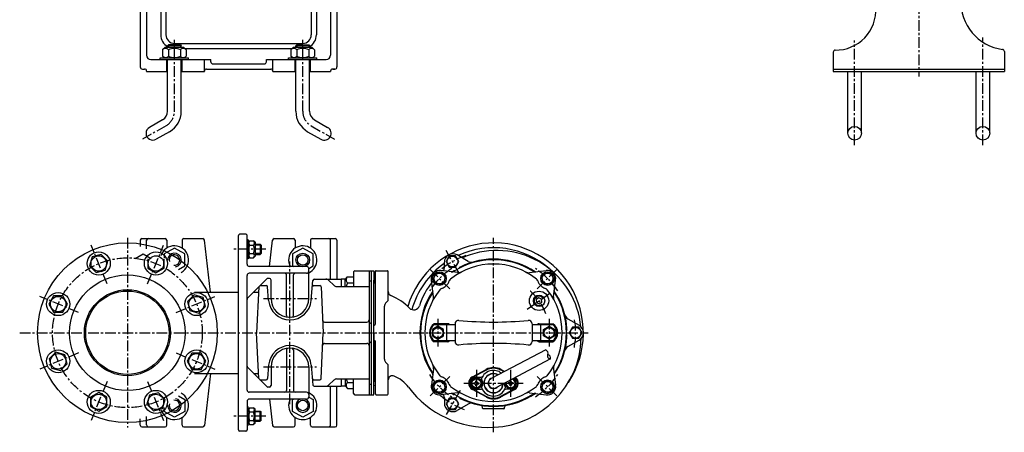
# Model space of a CAD drawing. Units: millimetres. Extents: x 14 to 3327, y 5 to 1247.
# Drawn here: x 2155 to 3306, y 5 to 487 of the extents above; entities that cross this region are included whole.
import ezdxf

# ---------------------------------------------------------------- set-up
doc = ezdxf.new("R2010")
doc.units = ezdxf.units.MM
doc.linetypes.add('CENTER', pattern=[2, 1.25, -0.25, 0.25, -0.25])
for name, color, linetype in [('Osy', 1, 'CENTER'), ('Silná', 7, 'Continuous'), ('Tenká', 4, 'Continuous')]:
    doc.layers.add(name, color=color, linetype=linetype)

msp = doc.modelspace()

# ---------------------------------------------------------------- linework, layer by layer
at = {"layer": 'Osy', "ltscale": 10}
for p, q in [((3206.4, 1246.8), (3206.4, 420.9)), ((2336.3, 380.4), (2336.3, 463.8)), ((2486.3, 380.4), (2486.3, 463.8)), ((3131.4, 340.7), (3131.4, 463)), ((3281.4, 340.7), (3281.4, 466.5)), ((2326.5, 363.4), (2299.1, 347.6)), ((2496, 363.4), (2523.4, 347.6)), ((2281.3, 232.5), (2281.3, 10.8)), ((2709.3, 5.3), (2709.3, 232.5)), ((2257.7, 178.6), (2238.8, 224)), ((2304.8, 178.6), (2323.7, 224)), ((2443.3, 219.1), (2405.4, 219.1)), ((2669.5, 190.4), (2653.8, 217.6)), ((2471.3, 38.3), (2471.3, 205)), ((2635.3, 195.6), (2658.2, 172.7)), ((2783.2, 195.6), (2760.3, 172.7)), ((2224.3, 145.2), (2178.8, 164.1)), ((2338.2, 145.2), (2383.7, 164.1)), ((2440.3, 161.6), (2502.2, 161.6)), ((2748.5, 149.1), (2776.5, 168.7)), ((2644.3, 138), (2644.3, 105.3)), ((2774.3, 138), (2774.3, 105.3)), ((2155.4, 121.6), (2820.1, 121.6)), ((2224.3, 98), (2178.8, 79.2)), ((2338.2, 98), (2383.7, 79.2)), ((2440.3, 81.6), (2502.2, 81.6)), ((2635.3, 47.7), (2658.2, 70.6)), ((2689.3, 78.4), (2689.3, 46.9)), ((2729.3, 78.4), (2729.3, 46.9)), ((2783.2, 47.7), (2760.3, 70.6)), ((2257.7, 64.7), (2238.8, 19.2)), ((2304.8, 64.7), (2323.7, 19.2)), ((2674.4, 62.6), (2744.1, 62.6)), ((2670.2, 54.1), (2653.8, 25.7)), ((2443.3, 24.1), (2405.4, 24.1))]:
    msp.add_line(p, q, dxfattribs=at)
msp.add_circle((2281.3, 121.6), 87.5, dxfattribs=at)
for centre, radius, start, end in [((2316.7, 380.4), 19.6, 300, 0), ((2505.8, 380.4), 19.6, 180, 240), ((2709.3, 121.6), 96, 109.7192, 130.2808), ((2709.3, 121.6), 89.5, 123.086, 146.914), ((2709.3, 121.6), 89.5, 33.086, 56.914), ((2709.3, 121.6), 65, 19.9232, 50.0768), ((2709.3, 121.6), 96, 349.7192, 10.2808), ((2709.3, 121.6), 89.5, 213.086, 236.914), ((2709.3, 121.6), 89.5, 303.086, 326.914), ((2709.3, 121.6), 96, 229.7192, 250.2808)]:
    msp.add_arc(centre, radius, start, end, dxfattribs=at)
at = {"layer": 'Silná', "ltscale": 10}
for p, q in [((2518.8, 670.7), (2518.8, 445.7)), ((2296.3, 635.3), (2296.3, 432.2)), ((2303.8, 602), (2303.8, 445.7)), ((2526.3, 577.3), (2526.3, 432.2)), ((2320.3, 524.7), (2320.3, 469.7)), ((2326.3, 524.7), (2326.3, 469.7)), ((2496.3, 524.7), (2496.3, 469.7)), ((2502.3, 524.7), (2502.3, 469.7)), ((2325.3, 454.9), (2322.4, 452.1)), ((2322.4, 452.1), (2322.4, 444.8)), ((2347.3, 454.9), (2325.3, 454.9)), ((2329.3, 457.9), (2328.3, 456.9)), ((2328.3, 454.9), (2328.3, 456.9)), ((2344.3, 456.9), (2328.3, 456.9)), ((2343.3, 457.9), (2329.3, 457.9)), ((2329.3, 452.1), (2329.3, 444.8)), ((2336.3, 459.7), (2486.3, 459.7)), ((2343.2, 452.1), (2343.2, 444.8)), ((2343.3, 457.9), (2344.3, 456.9)), ((2344.3, 454.9), (2344.3, 456.9)), ((2347.3, 454.9), (2350.1, 452.1)), ((2348.5, 453.7), (2474.1, 453.7)), ((2350.1, 452.1), (2350.1, 444.8)), ((2475.3, 454.9), (2472.4, 452.1)), ((2472.4, 452.1), (2472.4, 444.8)), ((2497.3, 454.9), (2475.3, 454.9)), ((2479.3, 457.9), (2478.3, 456.9)), ((2478.3, 454.9), (2478.3, 456.9)), ((2494.3, 456.9), (2478.3, 456.9)), ((2479.3, 457.9), (2493.3, 457.9)), ((2479.3, 452.1), (2479.3, 444.8)), ((2493.2, 452.1), (2493.2, 444.8)), ((2493.3, 457.9), (2494.3, 456.9)), ((2494.3, 454.9), (2494.3, 456.9)), ((2497.3, 454.9), (2500.1, 452.1)), ((2500.1, 452.1), (2500.1, 444.8)), ((3106.4, 449.4), (3106.4, 426.7)), ((3306.4, 450.3), (3306.4, 426.7)), ((2308.8, 440.7), (2378.8, 440.7)), ((2319.8, 442.7), (2352.8, 442.7)), ((2319.8, 440.7), (2319.8, 442.7)), ((2324.5, 442.7), (2322.4, 444.8)), ((2327.3, 426.7), (2327.3, 440.7)), ((2328.3, 380.4), (2328.3, 440.7)), ((2344.3, 380.4), (2344.3, 440.7)), ((2345.3, 426.7), (2345.3, 440.7)), ((2348.1, 442.7), (2350.1, 444.8)), ((2352.8, 440.7), (2352.8, 442.7)), ((2371.3, 426.7), (2371.3, 440.7)), ((2378.8, 438.2), (2378.8, 440.7)), ((2443.8, 440.7), (2513.8, 440.7)), ((2443.8, 438.2), (2443.8, 440.7)), ((2451.3, 426.7), (2451.3, 440.7)), ((2469.8, 440.7), (2469.8, 442.7)), ((2469.8, 442.7), (2502.8, 442.7)), ((2474.5, 442.7), (2472.4, 444.8)), ((2477.3, 426.7), (2477.3, 440.7)), ((2478.3, 380.4), (2478.3, 440.7)), ((2494.3, 380.4), (2494.3, 440.7)), ((2495.3, 426.7), (2495.3, 440.7)), ((2498.1, 442.7), (2500.1, 444.8)), ((2502.8, 440.7), (2502.8, 442.7)), ((2298.8, 429.7), (2301.3, 429.7)), ((2303.8, 427.2), (2303.8, 426.7)), ((2303.8, 426.7), (2328.3, 426.7)), ((2344.3, 426.7), (2371.3, 426.7)), ((2373.8, 429.7), (2448.8, 429.7)), ((2381.3, 435.7), (2441.3, 435.7)), ((2451.3, 426.7), (2478.3, 426.7)), ((2494.3, 426.7), (2518.8, 426.7)), ((2518.8, 427.2), (2518.8, 426.7)), ((2518.8, 427.2), (2518.8, 426.7)), ((2521.3, 429.7), (2523.8, 429.7)), ((2523.8, 429.7), (2521.3, 429.7)), ((3106.4, 429.7), (3306.4, 429.7)), ((3106.4, 426.7), (3306.4, 426.7)), ((3123.4, 354.6), (3123.4, 426.7)), ((3139.4, 354.6), (3139.4, 426.7)), ((3273.4, 354.6), (3273.4, 426.7)), ((3289.4, 354.6), (3289.4, 426.7)), ((2322.5, 370.4), (2307.1, 361.5)), ((2500, 370.4), (2515.4, 361.5)), ((2330.5, 356.5), (2315.1, 347.6)), ((2492, 356.5), (2507.4, 347.6)), ((2298.3, 231.6), (2325.3, 231.6)), ((2347.3, 231.6), (2369.5, 231.6)), ((2411.3, 8.1), (2411.3, 235.1)), ((2419.8, 236.6), (2412.8, 236.6)), ((2421.3, 201.6), (2421.3, 235.1)), ((2453, 231.6), (2475.3, 231.6)), ((2497.3, 231.6), (2524.3, 231.6)), ((2296.3, 229.6), (2296.3, 222.3)), ((2303.8, 219.7), (2303.8, 229.6)), ((2336.3, 220.5), (2324.3, 213.6)), ((2327.3, 229.6), (2327.3, 220.5)), ((2348.3, 213.6), (2336.3, 220.5)), ((2345.3, 229.6), (2345.3, 220.5)), ((2378.5, 169.1), (2371.5, 229.9)), ((2422.5, 230.1), (2421.3, 230.1)), ((2422.5, 230.1), (2422.5, 208.1)), ((2422.5, 227.4), (2424, 228.9)), ((2424, 228.9), (2428.9, 228.9)), ((2424, 224), (2428.9, 224)), ((2430.5, 227.4), (2428.9, 228.9)), ((2430.5, 227.4), (2430.5, 210.9)), ((2430.5, 225.1), (2436.5, 225.1)), ((2436.5, 225.1), (2436.5, 213.1)), ((2437.5, 224.1), (2436.5, 225.1)), ((2437.5, 224.1), (2437.5, 214.1)), ((2447.5, 199.1), (2451, 229.9)), ((2486.3, 220.5), (2474.3, 213.6)), ((2477.3, 229.6), (2477.3, 220.5)), ((2498.3, 213.6), (2486.3, 220.5)), ((2495.3, 229.6), (2495.3, 220.5)), ((2518.8, 184.1), (2518.8, 229.6)), ((2526.3, 229.6), (2526.3, 184.1)), ((2240, 210.2), (2237.2, 199.6)), ((2250.6, 213.1), (2240, 210.2)), ((2258.4, 205.3), (2250.6, 213.1)), ((2299.7, 213.5), (2290.2, 208)), ((2309.2, 208), (2299.7, 213.5)), ((2305.2, 208), (2305.2, 197)), ((2324.2, 197), (2324.2, 208)), ((2324.3, 213.6), (2324.3, 209.2)), ((2348.3, 199.7), (2348.3, 213.6)), ((2422.5, 208.1), (2421.3, 208.1)), ((2422.5, 210.9), (2424, 209.3)), ((2424, 214.2), (2428.9, 214.2)), ((2424, 209.3), (2428.9, 209.3)), ((2430.5, 210.9), (2428.9, 209.3)), ((2430.5, 213.1), (2436.5, 213.1)), ((2436.5, 213.1), (2437.5, 214.1)), ((2474.3, 213.6), (2474.3, 199.7)), ((2498.3, 199.7), (2498.3, 213.6)), ((2657.5, 211.3), (2653.8, 204.8)), ((2665, 211.3), (2657.5, 211.3)), ((2668.8, 204.8), (2665, 211.3)), ((2679.8, 205), (2666.8, 212.6)), ((2237.2, 199.6), (2244.9, 191.9)), ((2255.5, 194.7), (2258.4, 205.3)), ((2305.2, 197), (2314.7, 191.5)), ((2314.7, 191.5), (2324.2, 197)), ((2340.9, 195.5), (2348.3, 199.7)), ((2490.8, 199.1), (2423.8, 199.1)), ((2474.3, 199.7), (2475.3, 199.1)), ((2493.2, 196.8), (2498.3, 199.7)), ((2493.3, 161.6), (2493.3, 196.6)), ((2651.8, 197.6), (2651.8, 203.9)), ((2653.8, 204.8), (2657.5, 198.3)), ((2657.5, 198.3), (2665, 198.3)), ((2665, 198.3), (2668.8, 204.8)), ((2669.8, 197.2), (2669.9, 198)), ((2244.9, 191.9), (2255.5, 194.7)), ((2421.3, 54.6), (2421.3, 188.6)), ((2422, 162.4), (2444.2, 184.6)), ((2490.8, 191.1), (2423.8, 191.1)), ((2447.3, 185.1), (2445.6, 185.1)), ((2467.3, 141.7), (2467.3, 189.1)), ((2475.3, 141.7), (2475.3, 189.1)), ((2535.8, 183.9), (2538.6, 186.8)), ((2538.6, 186.8), (2545.8, 186.8)), ((2545.8, 192.6), (2545.8, 175.6)), ((2547.3, 194.1), (2566.3, 194.1)), ((2563.8, 194.1), (2563.8, 49.1)), ((2566.3, 194.1), (2566.3, 49.1)), ((2566.3, 194.1), (2569.2, 194.1)), ((2569.2, 194.1), (2569.2, 179.1)), ((2571.2, 132.1), (2571.2, 193.1)), ((2572.2, 194.1), (2585.2, 194.1)), ((2586.2, 160.2), (2586.2, 193.1)), ((2640.7, 190.2), (2638.7, 183)), ((2647.9, 192.2), (2640.7, 190.2)), ((2667.2, 191.8), (2647.8, 194.3)), ((2653.2, 186.9), (2647.9, 192.2)), ((2651.3, 179.6), (2653.2, 186.9)), ((2663.5, 193.6), (2662.8, 193.9)), ((2751.3, 191.8), (2770.7, 194.3)), ((2770.6, 192.2), (2765.3, 186.9)), ((2765.3, 186.9), (2767.2, 179.6)), ((2777.8, 190.2), (2770.6, 192.2)), ((2779.8, 183), (2777.8, 190.2)), ((2434.8, 175.2), (2432.4, 121.6)), ((2436.3, 176.6), (2443.5, 176.6)), ((2446.3, 159.5), (2445, 175.3)), ((2449.3, 161.6), (2449.3, 183.1)), ((2496.2, 159.5), (2498.2, 182.8)), ((2499, 176.6), (2506.2, 176.6)), ((2499.7, 184.1), (2513.4, 184.1)), ((2507.7, 175.2), (2510.1, 121.6)), ((2511.3, 184.1), (2531.3, 184.1)), ((2516.9, 182.7), (2522.5, 177.1)), ((2526, 175.6), (2563.8, 175.6)), ((2536, 184.1), (2531.3, 184.1)), ((2531.3, 184.1), (2531.3, 175.6)), ((2535.8, 175.6), (2535.8, 183.9)), ((2538.6, 179.8), (2545.8, 179.8)), ((2566.3, 182), (2563.8, 182)), ((2569.2, 60.1), (2569.2, 183.1)), ((2569.2, 60.1), (2569.2, 183.1)), ((2569.7, 183.1), (2569.2, 183.1)), ((2569.2, 121.6), (2569.2, 179.1)), ((2569.2, 64.1), (2569.2, 179.1)), ((2639.1, 163.7), (2636.6, 183.1)), ((2638.7, 183), (2644, 177.7)), ((2644, 177.7), (2651.3, 179.6)), ((2767.2, 179.6), (2774.5, 177.7)), ((2774.5, 177.7), (2779.8, 183)), ((2779.4, 163.7), (2781.9, 183.1)), ((2194.9, 164.6), (2189.4, 155.1)), ((2205.9, 164.6), (2194.9, 164.6)), ((2211.4, 155.1), (2205.9, 164.6)), ((2359.3, 165.7), (2351.5, 158)), ((2369.8, 162.9), (2359.3, 165.7)), ((2359.9, 169.1), (2411.3, 169.1)), ((2372.7, 152.3), (2369.8, 162.9)), ((2428.8, 169.1), (2434.5, 169.1)), ((2762.2, 162.5), (2759.2, 160.4)), ((2765.4, 161), (2762.2, 162.5)), ((2189.4, 155.1), (2194.9, 145.6)), ((2205.9, 145.6), (2211.4, 155.1)), ((2351.5, 158), (2354.3, 147.4)), ((2364.9, 144.5), (2372.7, 152.3)), ((2581.7, 90.7), (2581.7, 152.6)), ((2583.2, 156.1), (2585.5, 158.4)), ((2759.2, 160.4), (2759.6, 156.9)), ((2759.6, 156.9), (2762.8, 155.3)), ((2762.8, 155.3), (2765.8, 157.4)), ((2765.8, 157.4), (2765.4, 161)), ((2194.9, 145.6), (2205.9, 145.6)), ((2354.3, 147.4), (2364.9, 144.5)), ((2511.9, 134.1), (2561.3, 134.1)), ((2569.7, 130.6), (2569.2, 130.6)), ((2644.3, 129.1), (2637.8, 125.4)), ((2639.9, 131.1), (2664.3, 131.1)), ((2655.8, 132.1), (2640, 132.1)), ((2650.8, 125.4), (2644.3, 129.1)), ((2654.3, 131.1), (2654.3, 112.1)), ((2664.3, 132), (2664.3, 111.3)), ((2754.3, 132), (2754.3, 111.3)), ((2754.3, 131.1), (2778.6, 131.1)), ((2762.8, 132.1), (2778.5, 132.1)), ((2764.3, 131.1), (2764.3, 112.1)), ((2767.8, 125.4), (2774.3, 129.1)), ((2774.3, 129.1), (2780.8, 125.4)), ((2796.2, 137.8), (2809.3, 130.3)), ((2801.5, 128.1), (2797.8, 121.6)), ((2809, 128.1), (2801.5, 128.1)), ((2812.8, 121.6), (2809, 128.1)), ((2434.8, 68.1), (2432.4, 121.6)), ((2507.7, 68.1), (2510.1, 121.6)), ((2569.2, 121.6), (2569.2, 64.1)), ((2637.8, 125.4), (2637.8, 117.9)), ((2637.8, 117.9), (2644.3, 114.1)), ((2644.3, 114.1), (2650.8, 117.9)), ((2650.8, 117.9), (2650.8, 125.4)), ((2767.8, 117.9), (2767.8, 125.4)), ((2774.3, 114.1), (2767.8, 117.9)), ((2780.8, 117.9), (2774.3, 114.1)), ((2780.8, 125.4), (2780.8, 117.9)), ((2794.4, 125.3), (2795.1, 125.7)), ((2794.4, 118), (2795.1, 117.6)), ((2797.8, 121.6), (2801.5, 115.1)), ((2801.5, 115.1), (2809, 115.1)), ((2809, 115.1), (2812.8, 121.6)), ((2511.9, 109.1), (2561.3, 109.1)), ((2569.7, 112.6), (2569.2, 112.6)), ((2571.2, 50.1), (2571.2, 111.1)), ((2664.3, 112.1), (2639.9, 112.1)), ((2655.8, 111.1), (2640, 111.1)), ((2778.6, 112.1), (2754.3, 112.1)), ((2762.8, 111.1), (2778.5, 111.1)), ((2796.2, 105.5), (2809.3, 113)), ((2197.6, 98.8), (2189.8, 91)), ((2208.2, 95.9), (2197.6, 98.8)), ((2211, 85.3), (2208.2, 95.9)), ((2356.6, 97.7), (2351.1, 88.2)), ((2367.6, 97.7), (2356.6, 97.7)), ((2373.1, 88.2), (2367.6, 97.7)), ((2467.3, 101.5), (2467.3, 54.1)), ((2475.3, 101.5), (2475.3, 54.1)), ((2770.4, 101.6), (2706.5, 68)), ((2189.8, 91), (2192.7, 80.4)), ((2203.2, 77.6), (2211, 85.3)), ((2351.1, 88.2), (2356.6, 78.7)), ((2367.6, 78.7), (2373.1, 88.2)), ((2422, 80.9), (2444.2, 58.7)), ((2446.3, 83.8), (2445, 68)), ((2449.3, 81.6), (2449.3, 60.1)), ((2493.3, 81.6), (2493.3, 46.6)), ((2496.2, 83.8), (2498.2, 60.5)), ((2583.2, 87.2), (2585.5, 84.9)), ((2586.2, 50.1), (2586.2, 83.1)), ((2776, 91), (2712, 57.3)), ((2192.7, 80.4), (2203.2, 77.6)), ((2356.6, 78.7), (2367.6, 78.7)), ((2359.9, 74.1), (2411.3, 74.1)), ((2378.5, 74.1), (2371.5, 13.4)), ((2428.8, 74.1), (2434.5, 74.1)), ((2639.1, 79.6), (2636.6, 60.2)), ((2684.7, 70.1), (2700.6, 78.7)), ((2685.2, 69.7), (2701, 78.1)), ((2688, 69.6), (2694.6, 69.6)), ((2721.6, 75.9), (2717.5, 78.1)), ((2722.3, 76.3), (2717.9, 78.7)), ((2779.4, 79.6), (2781.9, 60.2)), ((2436.3, 66.6), (2443.5, 66.6)), ((2447.3, 58.1), (2445.6, 58.1)), ((2499, 66.6), (2506.2, 66.6)), ((2499.7, 59.1), (2513.4, 59.1)), ((2511.3, 59.1), (2531.3, 59.1)), ((2516.9, 60.6), (2522.5, 66.2)), ((2518.8, 14.1), (2518.8, 59.1)), ((2526, 67.6), (2563.8, 67.6)), ((2526.3, 13.6), (2526.3, 59.1)), ((2531.3, 67.6), (2531.3, 59.1)), ((2536, 59.1), (2531.3, 59.1)), ((2535.8, 67.6), (2535.8, 59.4)), ((2535.8, 59.4), (2538.6, 56.5)), ((2538.6, 63.5), (2545.8, 63.5)), ((2545.8, 50.6), (2545.8, 67.6)), ((2566.3, 61.3), (2563.8, 61.3)), ((2569.7, 60.1), (2569.2, 60.1)), ((2569.2, 49.1), (2569.2, 64.1)), ((2644, 65.6), (2638.7, 60.3)), ((2638.7, 60.3), (2640.7, 53.1)), ((2651.3, 63.7), (2644, 65.6)), ((2653.2, 56.4), (2651.3, 63.7)), ((2686.3, 63.2), (2686.3, 62)), ((2686.3, 63.2), (2687.2, 63.2)), ((2686.3, 62), (2687.2, 62)), ((2688.7, 64.7), (2688.7, 65.6)), ((2688.7, 65.6), (2689.9, 65.6)), ((2688.7, 59.6), (2688.7, 60.5)), ((2688.7, 59.6), (2689.9, 59.6)), ((2689.9, 64.7), (2689.9, 65.6)), ((2689.9, 59.6), (2689.9, 60.5)), ((2691.4, 63.2), (2692.3, 63.2)), ((2691.4, 62), (2692.3, 62)), ((2692.3, 63.2), (2692.3, 62)), ((2726.3, 63.2), (2726.3, 62)), ((2727.2, 63.2), (2726.3, 63.2)), ((2727.2, 62), (2726.3, 62)), ((2729.9, 65.6), (2728.7, 65.6)), ((2728.7, 64.7), (2728.7, 65.6)), ((2728.7, 59.6), (2728.7, 60.5)), ((2729.9, 59.6), (2728.7, 59.6)), ((2729.9, 64.7), (2729.9, 65.6)), ((2729.9, 59.6), (2729.9, 60.5)), ((2732.3, 63.2), (2731.4, 63.2)), ((2732.3, 62), (2731.4, 62)), ((2732.3, 63.2), (2732.3, 62)), ((2767.2, 63.7), (2765.3, 56.4)), ((2774.5, 65.6), (2767.2, 63.7)), ((2779.8, 60.3), (2774.5, 65.6)), ((2777.8, 53.1), (2779.8, 60.3)), ((2247.8, 51.8), (2238.3, 46.3)), ((2238.3, 46.3), (2238.3, 35.3)), ((2257.3, 46.3), (2247.8, 51.8)), ((2257.3, 35.3), (2257.3, 46.3)), ((2307, 48.6), (2304.1, 38)), ((2317.6, 51.4), (2307, 48.6)), ((2325.3, 43.6), (2317.6, 51.4)), ((2340.9, 47.8), (2348.3, 43.6)), ((2490.8, 52.1), (2423.8, 52.1)), ((2493.2, 46.5), (2498.3, 43.6)), ((2538.6, 56.5), (2545.8, 56.5)), ((2547.3, 49.1), (2566.3, 49.1)), ((2566.3, 49.1), (2569.2, 49.1)), ((2572.2, 49.1), (2585.2, 49.1)), ((2640.7, 53.1), (2647.9, 51.1)), ((2667.2, 51.5), (2647.8, 49)), ((2647.9, 51.1), (2653.2, 56.4)), ((2663.5, 49.7), (2662.8, 49.4)), ((2669.8, 46.1), (2669.9, 45.3)), ((2700.6, 46.6), (2684.7, 55.2)), ((2685.2, 55.6), (2701, 47.2)), ((2688, 55.6), (2694.6, 55.6)), ((2733.3, 55.6), (2717.5, 47.2)), ((2717.9, 46.6), (2733.8, 55.2)), ((2730.5, 55.6), (2723.9, 55.6)), ((2751.3, 51.5), (2770.7, 49)), ((2765.3, 56.4), (2770.6, 51.1)), ((2770.6, 51.1), (2777.8, 53.1)), ((2238.3, 35.3), (2247.8, 29.8)), ((2247.8, 29.8), (2257.3, 35.3)), ((2304.1, 38), (2311.9, 30.2)), ((2322.5, 33), (2325.3, 43.6)), ((2348.3, 43.6), (2348.3, 29.7)), ((2421.3, 41.6), (2421.3, 8.1)), ((2422.5, 35.1), (2421.3, 35.1)), ((2422.5, 13.1), (2422.5, 35.1)), ((2490.8, 44.1), (2423.8, 44.1)), ((2447.5, 44.1), (2451, 13.4)), ((2474.3, 43.6), (2475.3, 44.1)), ((2474.3, 29.7), (2474.3, 43.6)), ((2498.3, 43.6), (2498.3, 29.7)), ((2651.8, 45.7), (2651.8, 39.4)), ((2657.5, 45), (2653.8, 38.5)), ((2653.8, 38.5), (2657.5, 32)), ((2665, 45), (2657.5, 45)), ((2668.8, 38.5), (2665, 45)), ((2665, 32), (2668.8, 38.5)), ((2679.8, 38.2), (2666.8, 30.7)), ((2303.8, 14.1), (2303.8, 23.6)), ((2311.9, 30.2), (2322.5, 33)), ((2324.3, 29.7), (2324.3, 34.1)), ((2336.3, 22.8), (2324.3, 29.7)), ((2348.3, 29.7), (2336.3, 22.8)), ((2422.5, 32.4), (2424, 33.9)), ((2424, 33.9), (2428.9, 33.9)), ((2424, 29), (2428.9, 29)), ((2430.5, 32.4), (2428.9, 33.9)), ((2430.5, 15.9), (2430.5, 32.4)), ((2430.5, 30.1), (2436.5, 30.1)), ((2436.5, 18.1), (2436.5, 30.1)), ((2436.5, 30.1), (2437.5, 29.1)), ((2437.5, 19.1), (2437.5, 29.1)), ((2486.3, 22.8), (2474.3, 29.7)), ((2498.3, 29.7), (2486.3, 22.8)), ((2657.5, 32), (2665, 32)), ((2696.3, 33.6), (2696.3, 34.5)), ((2721.3, 32.6), (2697.3, 32.6)), ((2722.3, 33.6), (2722.3, 34.5)), ((2296.3, 13.6), (2296.3, 21)), ((2298.3, 11.6), (2325.3, 11.6)), ((2327.3, 13.6), (2327.3, 22.8)), ((2345.3, 13.6), (2345.3, 22.8)), ((2347.3, 11.6), (2369.5, 11.6)), ((2422.5, 13.1), (2421.3, 13.1)), ((2422.5, 15.9), (2424, 14.3)), ((2424, 19.2), (2428.9, 19.2)), ((2424, 14.3), (2428.9, 14.3)), ((2430.5, 15.9), (2428.9, 14.3)), ((2430.5, 18.1), (2436.5, 18.1)), ((2437.5, 19.1), (2436.5, 18.1)), ((2453, 11.6), (2475.3, 11.6)), ((2477.3, 13.6), (2477.3, 22.8)), ((2495.3, 13.6), (2495.3, 22.8)), ((2497.3, 11.6), (2524.3, 11.6)), ((2419.8, 6.6), (2412.8, 6.6))]:
    msp.add_line(p, q, dxfattribs=at)
for centre, radius in [((3131.4, 354.6), 8), ((3281.4, 354.6), 8), ((2281.3, 121.6), 105), ((2247.8, 202.5), 13.5), ((2247.8, 202.5), 9), ((2314.7, 202.5), 13.5), ((2314.7, 202.5), 9), ((2486.3, 206.6), 8), ((2486.3, 206.6), 6.13), ((2661.3, 204.8), 6.3), ((2281.3, 121.6), 67.5), ((2646, 184.9), 8), ((2646, 184.9), 6.3), ((2772.5, 184.9), 8), ((2772.5, 184.9), 6.3), ((2200.4, 155.1), 13.5), ((2200.4, 155.1), 9), ((2281.3, 121.6), 50.2), ((2281.3, 121.6), 48.7), ((2362.1, 155.1), 13.5), ((2362.1, 155.1), 9), ((2762.5, 158.9), 11.3), ((2762.5, 158.9), 6.58), ((2644.3, 121.6), 6), ((2774.3, 121.6), 6), ((2805.3, 121.6), 6.3), ((2200.4, 88.2), 13.5), ((2200.4, 88.2), 9), ((2362.1, 88.2), 13.5), ((2362.1, 88.2), 9), ((2689.3, 62.6), 6.5), ((2646, 58.4), 8), ((2646, 58.4), 6.3), ((2689.3, 62.6), 5.25), ((2772.5, 58.4), 8), ((2772.5, 58.4), 6.3), ((2247.8, 40.8), 13.5), ((2247.8, 40.8), 9), ((2314.7, 40.8), 13.5), ((2314.7, 40.8), 9), ((2486.3, 36.6), 6.13), ((2661.3, 38.5), 6.3)]:
    msp.add_circle(centre, radius, dxfattribs=at)
for centre, radius, start, end in [((3311.5, 508), 55.8, 177.2778, 262.6236), ((3109.3, 498.7), 46.9, 269.1659, 3.4615), ((2336.3, 469.7), 16, 180, 240), ((2336.3, 469.7), 10, 180, 270), ((2486.3, 469.7), 10, 270, 0), ((2486.3, 469.7), 16, 300, 0), ((2325.9, 449.3), 4.43, 38.5305, 141.4695), ((2336.3, 438.3), 15.4, 63.2465, 116.7535), ((2346.6, 449.3), 4.43, 38.5305, 141.4695), ((2475.9, 449.3), 4.43, 38.5305, 141.4695), ((2486.3, 438.3), 15.4, 63.2465, 116.7535), ((2496.6, 449.3), 4.43, 38.5305, 141.4695), ((3108.8, 449.4), 2.4, 92.1718, 180), ((3304, 450.3), 2.4, 0, 80.838), ((2308.8, 445.7), 5, 180, 270), ((2325.9, 447.5), 4.43, 218.5305, 321.4695), ((2336.3, 458.5), 15.4, 243.2465, 296.7535), ((2346.6, 447.5), 4.43, 218.5305, 321.4695), ((2381.3, 438.2), 2.5, 180, 270), ((2441.3, 438.2), 2.5, 270, 0), ((2475.9, 447.5), 4.43, 218.5305, 321.4695), ((2486.3, 458.5), 15.4, 243.2465, 296.7535), ((2496.6, 447.5), 4.43, 218.5305, 321.4695), ((2513.8, 445.7), 5, 270, 0), ((2298.8, 432.2), 2.5, 180, 270), ((2301.3, 427.2), 2.5, 0, 90), ((2373.8, 427.2), 2.5, 90, 180), ((2448.8, 427.2), 2.5, 0, 90), ((2521.3, 427.2), 2.5, 90, 180), ((2523.8, 432.2), 2.5, 270, 0), ((2316.7, 380.4), 11.6, 300, 0), ((2316.7, 380.4), 27.6, 300, 0), ((2505.8, 380.4), 27.6, 180, 240), ((2505.8, 380.4), 11.6, 180, 240), ((2311.1, 354.6), 8, 120, 300), ((2511.4, 354.6), 8, 240, 60), ((2298.3, 229.6), 2, 90, 180), ((2305.8, 229.6), 2, 90, 180), ((2325.3, 229.6), 2, 0, 90), ((2347.3, 229.6), 2, 90, 180), ((2369.5, 229.6), 2, 6.5819, 90), ((2412.8, 235.1), 1.5, 90, 180), ((2419.8, 235.1), 1.5, 0, 90), ((2453, 229.6), 2, 90, 173.4181), ((2475.3, 229.6), 2, 0, 90), ((2497.3, 229.6), 2, 90, 180), ((2516.8, 229.6), 2, 0, 90), ((2524.3, 229.6), 2, 0, 90), ((2336.3, 206.6), 16.5, 298.3399, 162.7151), ((2427.1, 226.5), 3.96, 141.7327, 218.2673), ((2437.7, 219.1), 14.5, 160.3177, 199.6823), ((2425.8, 226.5), 3.96, 321.7327, 38.2673), ((2415.2, 219.1), 14.5, 340.3177, 19.6823), ((2486.3, 206.6), 16.5, 295.1027, 207.0357), ((2709.3, 121.6), 105, 326.3895, 162.9184), ((2709.3, 121.6), 99.3, 48.9493, 114.5955), ((2336.3, 206.6), 8, 279.1757, 181.8794), ((2336.3, 206.6), 6.13, 263.0376, 198.0174), ((2427.1, 211.8), 3.96, 141.7327, 218.2673), ((2425.8, 211.8), 3.96, 321.7327, 38.2673), ((2661.8, 203.9), 10, 60, 180), ((2709.3, 121.6), 86, 55.6167, 116.8481), ((2711.8, 123.6), 93.9, 108.4349, 114.4967), ((2713.3, 119.1), 98.6, 5.5157, 108.4349), ((2423.8, 201.6), 2.5, 180, 270), ((2490.8, 196.6), 2.5, 0, 90), ((2709.3, 121.6), 99.3, 125.4045, 164.1765), ((2646.8, 197.6), 5, 314.3199, 0), ((2709.3, 121.6), 80.3, 51.3154, 128.6846), ((2709.3, 121.6), 85.3, 57.3935, 122.6065), ((2661.8, 203.9), 10, 312.1503, 321.5488), ((2671.5, 196.1), 2.5, 116.8481, 141.5488), ((2683.5, 211.5), 7.5, 240, 285.9579), ((2423.8, 188.6), 2.5, 90, 180), ((2445.6, 183.1), 2, 90, 135), ((2447.3, 183.1), 2, 0, 90), ((2465.3, 189.1), 2, 0, 90), ((2477.3, 189.1), 2, 90, 180), ((2490.8, 193.6), 2.5, 270, 0), ((2541.4, 183.3), 4.43, 128.5305, 231.4695), ((2547.3, 192.6), 1.5, 90, 180), ((2569.7, 184.6), 1.5, 270, 0), ((2572.2, 193.1), 1, 90, 180), ((2585.2, 193.1), 1, 0, 90), ((2646.5, 184.4), 10, 82.5, 187.5), ((2662.2, 180.4), 5, 128.6846, 159.4486), ((2660.6, 197.7), 5, 262.5, 302.6065), ((2709.3, 121.6), 86, 123.1519, 124.3195), ((2663.6, 191.5), 2.5, 98.4512, 123.1519), ((2661.8, 203.9), 10, 278.4512, 287.8497), ((2668.2, 199.2), 7.5, 262.5, 297.8999), ((2750.3, 199.2), 7.5, 242.1001, 277.5), ((2757.9, 197.7), 5, 237.3935, 277.5), ((2756.3, 180.4), 5, 20.5514, 51.3154), ((2772, 184.4), 10, 352.5, 97.5), ((2443.5, 175.1), 1.5, 5, 90), ((2499, 175.1), 1.5, 90, 175), ((2499.7, 182.6), 1.5, 90, 175), ((2506.2, 175.1), 1.5, 2.5, 90), ((2513.4, 179.1), 5, 45, 90), ((2526, 180.6), 5, 225, 270), ((2552.3, 172.9), 15.4, 153.2465, 169.7601), ((2711.8, 123.6), 93.9, 141.8565, 161.6843), ((2650.5, 168.7), 5, 110.5514, 141.3154), ((2643.5, 187.4), 15, 290.5514, 339.4486), ((2775, 187.4), 15, 200.5514, 249.4486), ((2768, 168.7), 5, 38.6846, 69.4486), ((2423.8, 160.6), 2.5, 135, 180), ((2471.3, 161.6), 22, 180, 0), ((2591.2, 169.6), 5, 180, 247.6954), ((2564.7, 104.8), 65, 44.5586, 67.6954), ((2709.3, 121.6), 86, 145.6167, 214.3833), ((2709.3, 121.6), 85.3, 147.3935, 212.6065), ((2709.3, 121.6), 80.3, 141.3154, 218.6846), ((2633.2, 170.3), 5, 327.3935, 7.5), ((2631.7, 162.7), 7.5, 332.1001, 7.5), ((2762.5, 158.9), 5.58, 22.6796, 292.6796), ((2709.3, 121.6), 80.3, 321.3154, 38.6846), ((2786.8, 162.7), 7.5, 172.5, 207.8999), ((2709.3, 121.6), 86, 3.1519, 34.3833), ((2785.3, 170.3), 5, 172.5, 212.6065), ((2709.3, 121.6), 85.3, 327.3935, 32.6065), ((2471.3, 161.6), 25, 185, 355), ((2586.7, 152.6), 5, 135, 180), ((2583.7, 160.2), 2.5, 315, 0), ((2616, 155.3), 7, 224.5586, 341.6843), ((2469.3, 141.7), 2, 180, 264.2608), ((2473.3, 141.7), 2, 275.7392, 0), ((2800, 144.3), 7.5, 194.0421, 240), ((2511.9, 136.6), 2.5, 182.5, 270), ((2561.3, 136.6), 2.5, 270, 0), ((2566.3, 135.1), 2.5, 180, 270), ((2569.7, 132.1), 1.5, 270, 0), ((2646.8, 121.6), 12.5, 122.8599, 237.1401), ((2647.3, 121.6), 12, 127.6585, 232.3415), ((2655.8, 129.6), 2.5, 36.8699, 90), ((2668.3, 132), 4, 84.8187, 180), ((2709.3, 584.1), 450, 264.8187, 275.1813), ((2750.3, 132), 4, 0, 95.1813), ((2762.8, 129.6), 2.5, 90, 143.1301), ((2771.8, 121.6), 12.5, 302.8599, 57.1401), ((2771.3, 121.6), 12, 307.6585, 52.3415), ((2804.3, 121.6), 10, 300, 60), ((2704.3, 118.6), 107.6, 273.0128, 358.1211), ((2709.3, 121.6), 86, 325.6167, 356.8481), ((2804.3, 121.6), 10, 158.4512, 167.8497), ((2804.3, 121.6), 10, 192.1503, 201.5488), ((2792.6, 126.2), 2.5, 338.4512, 3.1519), ((2792.6, 117.1), 2.5, 356.8481, 21.5488), ((2471.3, 81.6), 25, 5, 175), ((2471.3, 81.6), 22, 0, 180), ((2511.9, 106.6), 2.5, 90, 177.5), ((2561.3, 106.6), 2.5, 0, 90), ((2566.3, 108.1), 2.5, 90, 180), ((2569.7, 111.1), 1.5, 0, 90), ((2655.8, 113.6), 2.5, 270, 323.1301), ((2668.3, 111.3), 4, 180, 275.1813), ((2709.3, -340.9), 450, 84.8187, 95.1813), ((2750.3, 111.3), 4, 264.8187, 0), ((2762.8, 113.6), 2.5, 216.8699, 270), ((2800, 99), 7.5, 120, 165.9579), ((2469.3, 101.5), 2, 95.7392, 180), ((2473.3, 101.5), 2, 0, 84.2608), ((2423.8, 82.7), 2.5, 180, 225), ((2586.7, 90.7), 5, 180, 225), ((2583.7, 83.1), 2.5, 0, 45), ((2631.7, 80.6), 7.5, 352.5, 27.8999), ((2709.3, 62.6), 18.3, 61.6009, 118.3991), ((2786.8, 80.6), 7.5, 152.1001, 187.5), ((2591.2, 66.4), 5, 67.5933, 180), ((2577.9, 34), 40, 36.794, 67.5933), ((2633.2, 73), 5, 352.5, 32.6065), ((2650.5, 74.6), 5, 218.6846, 249.4486), ((2643.5, 55.9), 15, 20.5514, 69.4486), ((2688.8, 62.6), 8.5, 118.3991, 241.6009), ((2689, 62.6), 8, 117.9782, 242.0218), ((2688, 62.6), 7, 90, 270), ((2694.6, 72.1), 2.5, 270, 327.1217), ((2709.3, 62.6), 15, 51.3116, 158.1622), ((2709.3, 62.6), 11.3, 59.9644, 355.5025), ((2709.3, 62.6), 11, 60.7891, 354.6777), ((2709.3, 62.6), 17.5, 90, 117.9782), ((2709.3, 62.6), 17.5, 62.0218, 90), ((2729.8, 62.6), 8.5, 298.3991, 52.3442), ((2775, 55.9), 15, 110.5514, 159.4486), ((2768, 74.6), 5, 290.5514, 321.3154), ((2785.3, 73), 5, 147.3935, 187.5), ((2436.3, 68.1), 1.5, 268.9159, 270), ((2443.5, 68.1), 1.5, 270, 355), ((2445.6, 60.1), 2, 225, 270), ((2447.3, 60.1), 2, 270, 0), ((2499, 68.1), 1.5, 185, 270), ((2499.7, 60.6), 1.5, 185, 270), ((2506.2, 68.1), 1.5, 270, 357.5), ((2513.4, 64.1), 5, 270, 315), ((2526, 62.6), 5, 90, 135), ((2541.4, 60), 4.43, 128.5305, 231.4695), ((2552.3, 70.4), 15.4, 190.2399, 206.7535), ((2569.7, 58.6), 1.5, 0, 90), ((2703.8, 128.1), 117.1, 216.794, 273.0128), ((2646.5, 58.9), 10, 172.5, 277.5), ((2662.2, 62.9), 5, 200.5514, 231.3154), ((2709.3, 121.6), 80.3, 231.3154, 308.6846), ((2687.2, 64.7), 1.5, 270, 0), ((2687.2, 60.5), 1.5, 0, 90), ((2691.4, 64.7), 1.5, 180, 270), ((2691.4, 60.5), 1.5, 90, 180), ((2696.7, 67.7), 1.5, 158.1622, 213.9155), ((2696.7, 57.6), 1.5, 146.0845, 201.8378), ((2689.3, 62.6), 7.5, 326.0845, 33.9155), ((2709.3, 62.6), 6.25, 101.4732, 313.9936), ((2709.3, 62.6), 6, 117.7334, 297.7334), ((2729.3, 62.6), 7.5, 181.5686, 213.9155), ((2729.3, 62.6), 6.5, 177.1498, 58.317), ((2721.8, 57.6), 1.5, 338.1622, 33.9155), ((2729.3, 62.6), 5.25, 168.688, 66.7788), ((2727.2, 64.7), 1.5, 270, 0), ((2727.2, 60.5), 1.5, 0, 90), ((2731.4, 64.7), 1.5, 180, 270), ((2731.4, 60.5), 1.5, 90, 180), ((2730.5, 62.6), 7, 270, 61.4822), ((2729.5, 62.6), 8, 297.9782, 53.0702), ((2756.3, 62.9), 5, 308.6846, 339.4486), ((2772, 58.9), 10, 262.5, 7.5), ((2336.3, 36.6), 16.5, 197.2849, 61.6601), ((2423.8, 54.6), 2.5, 180, 270), ((2465.3, 54.1), 2, 270, 0), ((2486.3, 36.6), 16.5, 152.9643, 64.8973), ((2477.3, 54.1), 2, 180, 270), ((2490.8, 49.6), 2.5, 0, 90), ((2490.8, 46.6), 2.5, 270, 0), ((2547.3, 50.6), 1.5, 180, 270), ((2572.2, 50.1), 1, 180, 270), ((2585.2, 50.1), 1, 270, 0), ((2646.8, 45.7), 5, 0, 45.6801), ((2660.6, 45.6), 5, 57.3935, 97.5), ((2709.3, 121.6), 86, 235.6167, 236.8481), ((2663.6, 51.7), 2.5, 236.8481, 261.5488), ((2661.8, 39.4), 10, 72.1503, 81.5488), ((2709.3, 121.6), 85.3, 237.3935, 302.6065), ((2668.2, 44.1), 7.5, 62.1001, 97.5), ((2661.8, 39.4), 10, 38.4512, 47.8497), ((2709.3, 121.6), 86, 243.1519, 304.3833), ((2694.6, 53.1), 2.5, 32.8783, 90), ((2709.3, 62.6), 15, 201.8378, 338.1622), ((2709.3, 62.6), 18.3, 241.6009, 298.3991), ((2709.3, 62.6), 17.5, 242.0218, 270), ((2709.3, 62.6), 17.5, 270, 297.9782), ((2723.9, 53.1), 2.5, 90, 147.1217), ((2750.3, 44.1), 7.5, 82.5, 117.8999), ((2757.9, 45.6), 5, 82.5, 122.6065), ((2336.3, 36.6), 8, 178.1206, 80.8243), ((2336.3, 36.6), 6.13, 161.9826, 96.9624), ((2423.8, 41.6), 2.5, 90, 180), ((2486.3, 36.6), 8, 110.3641, 69.6359), ((2661.8, 39.4), 10, 180, 300), ((2671.5, 47.1), 2.5, 218.4512, 243.1519), ((2683.5, 31.7), 7.5, 74.0421, 120), ((2693.8, 34.5), 2.5, 0, 79.9131), ((2724.8, 34.5), 2.5, 100.0869, 180), ((2427.1, 31.5), 3.96, 141.7327, 218.2673), ((2437.7, 24.1), 14.5, 160.3177, 199.6823), ((2425.8, 31.5), 3.96, 321.7327, 38.2673), ((2415.2, 24.1), 14.5, 340.3177, 19.6823), ((2697.3, 33.6), 1, 180, 270), ((2721.3, 33.6), 1, 270, 0), ((2298.3, 13.6), 2, 180, 270), ((2306.3, 14.1), 2.5, 180, 270), ((2325.3, 13.6), 2, 270, 0), ((2347.3, 13.6), 2, 180, 270), ((2369.5, 13.6), 2, 270, 353.4181), ((2427.1, 16.8), 3.96, 141.7327, 218.2673), ((2425.8, 16.8), 3.96, 321.7327, 38.2673), ((2453, 13.6), 2, 186.5819, 270), ((2475.3, 13.6), 2, 270, 0), ((2497.3, 13.6), 2, 180, 270), ((2516.3, 14.1), 2.5, 270, 0), ((2524.3, 13.6), 2, 270, 0), ((2412.8, 8.1), 1.5, 180, 270), ((2419.8, 8.1), 1.5, 270, 0)]:
    msp.add_arc(centre, radius, start, end, dxfattribs=at)
at = {"layer": 'Tenká', "ltscale": 10}
for p, q in [((2329.3, 457.9), (2329.3, 454.9)), ((2343.3, 457.9), (2343.3, 454.9)), ((2479.3, 457.9), (2479.3, 454.9)), ((2493.3, 457.9), (2493.3, 454.9)), ((2437.5, 224.1), (2430.5, 224.1)), ((2437.5, 214.1), (2430.5, 214.1)), ((2437.5, 29.1), (2430.5, 29.1)), ((2437.5, 19.1), (2430.5, 19.1))]:
    msp.add_line(p, q, dxfattribs=at)
for centre, radius, start, end in [((2768.6, 97.4), 4.53, 343.1706, 66.6207), ((2775.7, 94.3), 3.32, 145.9661, 275.2086), ((2771.8, 92), 4.28, 346.1368, 75.038)]:
    msp.add_arc(centre, radius, start, end, dxfattribs=at)

doc.saveas('drawing.dxf')
